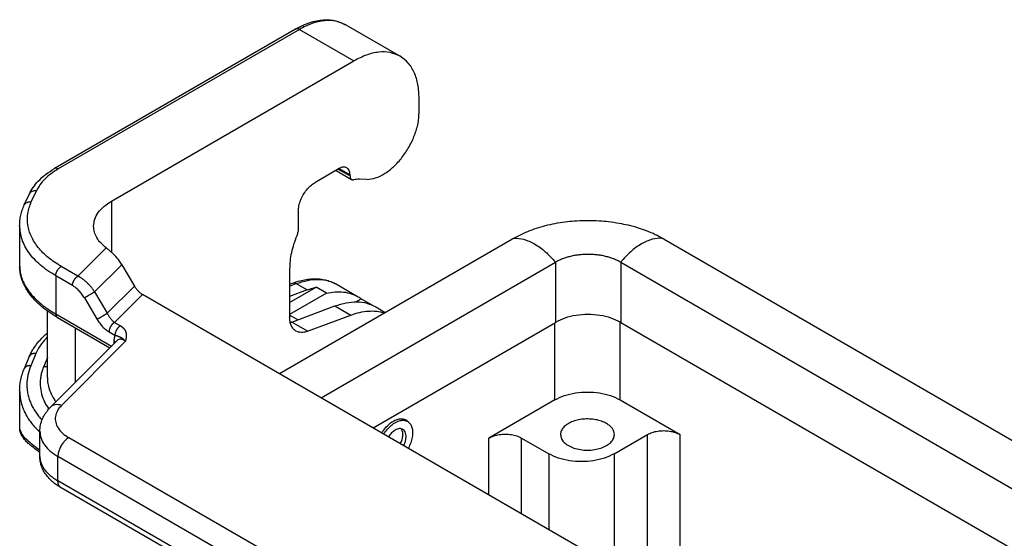
# Model space of a CAD drawing. Units: millimetres. Extents: x 1037 to 1334, y 635 to 845.
# Drawn here: x 1047 to 1061, y 670 to 678 of the extents above; entities that cross this region are included whole.
import ezdxf

# ---------------------------------------------------------------- set-up
doc = ezdxf.new("R2010")
doc.units = ezdxf.units.MM

msp = doc.modelspace()

# ---------------------------------------------------------------- linework, layer by layer
at = {"color": 2, "linetype": 'Continuous'}
for p, q in [((1051.127, 677.616), (1047.604, 675.577)), ((1051.183, 677.611), (1047.66, 675.572)), ((1051.183, 677.611), (1051.979, 677.15)), ((1051.859, 677.678), (1052.655, 677.218)), ((1048.439, 675.101), (1051.979, 677.15)), ((1052.933, 676.4), (1052.933, 676.602)), ((1051.764, 675.576), (1051.406, 675.369)), ((1051.718, 675.55), (1051.946, 675.418)), ((1051.751, 675.569), (1051.923, 675.469)), ((1051.764, 675.577), (1051.923, 675.485)), ((1051.923, 675.469), (1051.923, 675.485)), ((1052.169, 675.419), (1052.059, 675.42)), ((1047.265, 675.09), (1047.34, 675.251)), ((1047.163, 675.045), (1047.238, 675.206)), ((1048.439, 675.101), (1048.439, 674.353)), ((1051.167, 674.956), (1051.167, 674.704)), ((1047.095, 674.745), (1047.095, 674.152)), ((1050.89, 672.579), (1054.287, 674.545)), ((1056.514, 674.545), (1071.565, 665.834)), ((1047.947, 674.005), (1048.359, 674.418)), ((1047.947, 674.005), (1047.702, 674.146)), ((1048.19, 673.773), (1048.587, 674.171)), ((1048.587, 674.171), (1048.772, 673.859)), ((1051.04, 674.112), (1051.04, 673.407)), ((1051.5, 672.226), (1054.923, 674.207)), ((1054.923, 674.207), (1054.923, 673.328)), ((1055.878, 674.207), (1055.878, 673.328)), ((1055.878, 674.207), (1070.955, 665.481)), ((1047.623, 674.009), (1047.623, 673.451)), ((1047.867, 673.867), (1047.623, 674.009)), ((1048.772, 673.859), (1048.375, 673.461)), ((1051.04, 673.886), (1051.084, 673.902)), ((1051.04, 673.859), (1051.138, 673.895)), ((1051.04, 673.619), (1051.426, 673.842)), ((1051.138, 673.895), (1051.297, 673.803)), ((1051.577, 673.755), (1051.426, 673.842)), ((1051.733, 673.882), (1052.044, 673.702)), ((1048.042, 673.685), (1048.227, 673.373)), ((1048.19, 673.773), (1048.375, 673.461)), ((1048.889, 673.737), (1048.481, 673.329)), ((1066.285, 663.669), (1048.889, 673.737)), ((1051.297, 673.803), (1051.04, 673.707)), ((1051.577, 673.755), (1051.04, 673.444)), ((1052.009, 673.629), (1052.087, 673.674)), ((1052.087, 673.674), (1052.252, 673.578)), ((1051.072, 673.332), (1051.703, 673.568)), ((1051.703, 673.568), (1051.933, 673.435)), ((1052.298, 673.555), (1052.437, 673.475)), ((1047.5, 672.523), (1047.5, 673.493)), ((1047.623, 673.451), (1048.435, 672.981)), ((1047.646, 673.399), (1048.411, 672.957)), ((1051.161, 673.365), (1051.04, 673.435)), ((1051.303, 673.198), (1051.933, 673.435)), ((1047.909, 672.454), (1047.909, 673.247)), ((1048.481, 673.329), (1048.567, 673.279)), ((1051.303, 673.198), (1051.072, 673.332)), ((1052.26, 671.786), (1054.923, 673.328)), ((1054.915, 672.195), (1054.915, 673.323)), ((1055.87, 672.195), (1055.87, 673.332)), ((1055.878, 673.328), (1070.195, 665.041)), ((1048.401, 673.191), (1048.487, 673.141)), ((1047.547, 672.09), (1048.518, 673.065)), ((1047.706, 672.115), (1048.641, 673.052)), ((1048.473, 673.058), (1048.473, 673.019)), ((1047.236, 672.829), (1047.162, 672.651)), ((1047.236, 672.829), (1047.236, 672.829)), ((1047.333, 672.873), (1047.258, 672.695)), ((1047.5, 672.814), (1047.446, 672.684)), ((1047.095, 672.33), (1047.095, 671.774)), ((1054.915, 672.195), (1053.953, 671.638)), ((1055.87, 672.195), (1056.745, 671.689)), ((1052.763, 671.882), (1052.704, 671.916)), ((1047.39, 671.368), (1047.39, 671.736)), ((1055.782, 671.408), (1056.268, 671.689)), ((1056.268, 669.467), (1056.268, 671.689)), ((1056.745, 669.19), (1056.745, 671.689)), ((1062.667, 663.046), (1047.813, 671.643)), ((1053.953, 670.806), (1053.953, 671.638)), ((1054.43, 670.53), (1054.43, 671.638)), ((1054.43, 671.638), (1054.828, 671.408)), ((1047.39, 671.368), (1047.39, 671.368)), ((1062.508, 662.771), (1047.654, 671.368)), ((1047.654, 671.014), (1047.654, 671.368)), ((1054.828, 671.408), (1054.828, 670.3)), ((1055.782, 671.408), (1055.782, 669.748)), ((1062.508, 662.417), (1047.654, 671.014)), ((1062.554, 662.314), (1047.7, 670.911))]:
    msp.add_line(p, q, dxfattribs=at)
for points, knots in [([(1051.127, 677.616), (1051.146, 677.627), (1051.185, 677.649), (1051.243, 677.676), (1051.3, 677.699), (1051.372, 677.723), (1051.456, 677.743), (1051.576, 677.755), (1051.715, 677.746), (1051.812, 677.7), (1051.859, 677.678)], [0, 0, 0, 0, 0.0678403, 0.1338938, 0.1908368, 0.2514978, 0.3611224, 0.4493676, 0.614544, 0.7693494, 0.7693494, 0.7693494, 0.7693494]), ([(1051.859, 677.678), (1051.812, 677.699), (1051.714, 677.744), (1051.542, 677.744), (1051.36, 677.703), (1051.244, 677.643), (1051.183, 677.611)], [0, 0, 0, 0, 0.154438, 0.319888, 0.5039537, 0.7098064, 0.7098064, 0.7098064, 0.7098064]), ([(1051.183, 677.611), (1051.178, 677.613), (1051.168, 677.618), (1051.153, 677.622), (1051.139, 677.622), (1051.131, 677.618), (1051.127, 677.616)], [0, 0, 0, 0, 0.01715439, 0.0324932, 0.04628069, 0.05915052, 0.05915052, 0.05915052, 0.05915052]), ([(1052.655, 677.218), (1052.607, 677.239), (1052.509, 677.283), (1052.337, 677.284), (1052.155, 677.242), (1052.04, 677.182), (1051.979, 677.15)], [0, 0, 0, 0, 0.154438, 0.319888, 0.5039537, 0.7098064, 0.7098064, 0.7098064, 0.7098064]), ([(1052.933, 676.602), (1052.93, 676.67), (1052.924, 676.8), (1052.87, 676.977), (1052.783, 677.125), (1052.697, 677.187), (1052.655, 677.218)], [0, 0, 0, 0, 0.2045272, 0.3874861, 0.552052, 0.7057527, 0.7057527, 0.7057527, 0.7057527]), ([(1052.169, 675.419), (1052.211, 675.423), (1052.303, 675.433), (1052.436, 675.502), (1052.567, 675.604), (1052.687, 675.737), (1052.79, 675.893), (1052.869, 676.061), (1052.922, 676.231), (1052.929, 676.345), (1052.933, 676.4)], [0, 0, 0, 0, 0.127551, 0.275044, 0.441704, 0.622796, 0.811285, 0.999111, 1.178301, 1.342099, 1.342099, 1.342099, 1.342099]), ([(1047.238, 675.206), (1047.255, 675.239), (1047.291, 675.306), (1047.371, 675.402), (1047.475, 675.497), (1047.56, 675.55), (1047.604, 675.577)], [0, 0, 0, 0, 0.110506, 0.2282506, 0.3736533, 0.528947, 0.528947, 0.528947, 0.528947]), ([(1047.66, 675.572), (1047.624, 675.549), (1047.554, 675.506), (1047.464, 675.427), (1047.39, 675.344), (1047.356, 675.281), (1047.34, 675.251)], [0, 0, 0, 0, 0.1278783, 0.2468569, 0.3572478, 0.4600965, 0.4600965, 0.4600965, 0.4600965]), ([(1047.66, 675.572), (1047.655, 675.574), (1047.645, 675.579), (1047.63, 675.583), (1047.616, 675.583), (1047.608, 675.579), (1047.604, 675.577)], [0, 0, 0, 0, 0.01715439, 0.0324932, 0.04628069, 0.05915052, 0.05915052, 0.05915052, 0.05915052]), ([(1051.876, 675.588), (1051.869, 675.591), (1051.852, 675.598), (1051.824, 675.599), (1051.793, 675.592), (1051.774, 675.582), (1051.764, 675.576)], [0, 0, 0, 0, 0.0257397, 0.0533147, 0.0839923, 0.1183011, 0.1183011, 0.1183011, 0.1183011]), ([(1051.923, 675.485), (1051.922, 675.496), (1051.921, 675.518), (1051.912, 675.547), (1051.898, 675.572), (1051.883, 675.582), (1051.876, 675.588)], [0, 0, 0, 0, 0.0340879, 0.064581, 0.0920087, 0.1176254, 0.1176254, 0.1176254, 0.1176254]), ([(1051.923, 675.469), (1051.923, 675.464), (1051.924, 675.453), (1051.928, 675.438), (1051.935, 675.426), (1051.943, 675.42), (1051.946, 675.418)], [0, 0, 0, 0, 0.01704393, 0.03229051, 0.04600433, 0.05881272, 0.05881272, 0.05881272, 0.05881272]), ([(1051.946, 675.418), (1051.951, 675.416), (1051.96, 675.412), (1051.97, 675.413), (1051.976, 675.413)], [0, 0, 0, 0, 0.01454125, 0.03037146, 0.03037146, 0.03037146, 0.03037146]), ([(1052.059, 675.42), (1052.045, 675.42), (1052.017, 675.42), (1051.99, 675.415), (1051.976, 675.413)], [0, 0, 0, 0, 0.04115519, 0.08378115, 0.08378115, 0.08378115, 0.08378115]), ([(1047.34, 675.251), (1047.329, 675.252), (1047.308, 675.253), (1047.278, 675.245), (1047.252, 675.23), (1047.243, 675.214), (1047.238, 675.206)], [0, 0, 0, 0, 0.032671, 0.0633044, 0.0918172, 0.1189547, 0.1189547, 0.1189547, 0.1189547]), ([(1051.167, 674.956), (1051.169, 674.981), (1051.173, 675.035), (1051.198, 675.114), (1051.235, 675.192), (1051.284, 675.263), (1051.34, 675.325), (1051.385, 675.355), (1051.406, 675.369)], [0, 0, 0, 0, 0.0763746, 0.1600222, 0.2476108, 0.3352276, 0.4189562, 0.495452, 0.495452, 0.495452, 0.495452]), ([(1047.095, 674.745), (1047.096, 674.769), (1047.098, 674.819), (1047.111, 674.895), (1047.132, 674.972), (1047.153, 675.021), (1047.163, 675.045)], [0, 0, 0, 0, 0.0706995, 0.1515083, 0.2296424, 0.30993, 0.30993, 0.30993, 0.30993]), ([(1047.163, 675.045), (1047.168, 675.053), (1047.178, 675.069), (1047.203, 675.085), (1047.233, 675.093), (1047.255, 675.091), (1047.265, 675.09)], [0, 0, 0, 0, 0.0271375, 0.0556503, 0.0862838, 0.1189547, 0.1189547, 0.1189547, 0.1189547]), ([(1047.702, 674.146), (1047.637, 674.188), (1047.514, 674.266), (1047.365, 674.415), (1047.26, 674.577), (1047.206, 674.749), (1047.204, 674.926), (1047.245, 675.035), (1047.265, 675.09)], [0, 0, 0, 0, 0.229692, 0.437945, 0.626929, 0.802197, 0.972444, 1.147713, 1.147713, 1.147713, 1.147713]), ([(1048.175, 674.733), (1048.179, 674.768), (1048.186, 674.839), (1048.242, 674.939), (1048.327, 675.03), (1048.4, 675.077), (1048.439, 675.101)], [0, 0, 0, 0, 0.1030829, 0.2134076, 0.3359931, 0.472954, 0.472954, 0.472954, 0.472954]), ([(1054.315, 674.561), (1054.392, 674.6), (1054.552, 674.681), (1054.772, 674.745), (1054.957, 674.783), (1055.099, 674.803), (1055.247, 674.816), (1055.4, 674.821), (1055.554, 674.816), (1055.706, 674.803), (1055.847, 674.782), (1055.992, 674.752), (1056.124, 674.716), (1056.257, 674.67), (1056.376, 674.621), (1056.452, 674.58), (1056.486, 674.561)], [0, 0, 0, 0, 0.259694, 0.537072, 0.681669, 0.828581, 0.964825, 1.12712, 1.289126, 1.42517, 1.584599, 1.717079, 1.869729, 1.995078, 2.138489, 2.255012, 2.255012, 2.255012, 2.255012]), ([(1047.623, 674.009), (1047.545, 674.058), (1047.399, 674.152), (1047.23, 674.334), (1047.117, 674.533), (1047.103, 674.676), (1047.095, 674.745)], [0, 0, 0, 0, 0.2739217, 0.5190927, 0.7397421, 0.9459079, 0.9459079, 0.9459079, 0.9459079]), ([(1048.359, 674.418), (1048.331, 674.44), (1048.279, 674.484), (1048.221, 674.563), (1048.182, 674.646), (1048.177, 674.705), (1048.175, 674.733)], [0, 0, 0, 0, 0.1062507, 0.2031178, 0.2925016, 0.3776721, 0.3776721, 0.3776721, 0.3776721]), ([(1051.167, 674.704), (1051.166, 674.686), (1051.163, 674.649), (1051.15, 674.613), (1051.144, 674.595)], [0, 0, 0, 0, 0.0537509, 0.1127593, 0.1127593, 0.1127593, 0.1127593]), ([(1051.144, 674.595), (1051.128, 674.553), (1051.097, 674.472), (1051.065, 674.349), (1051.044, 674.229), (1051.041, 674.15), (1051.04, 674.112)], [0, 0, 0, 0, 0.1321718, 0.2598846, 0.3817669, 0.4967164, 0.4967164, 0.4967164, 0.4967164]), ([(1054.287, 674.545), (1054.289, 674.547), (1054.294, 674.549), (1054.301, 674.553), (1054.308, 674.557), (1054.312, 674.56), (1054.315, 674.561)], [0, 0, 0, 0, 0.00786121, 0.01592348, 0.02386981, 0.03199126, 0.03199126, 0.03199126, 0.03199126]), ([(1054.315, 674.561), (1054.365, 674.558), (1054.472, 674.551), (1054.629, 674.475), (1054.786, 674.362), (1054.877, 674.261), (1054.925, 674.208)], [0, 0, 0, 0, 0.1487625, 0.3203282, 0.5145897, 0.72674, 0.72674, 0.72674, 0.72674]), ([(1056.486, 674.561), (1056.436, 674.558), (1056.329, 674.551), (1056.172, 674.475), (1056.015, 674.362), (1055.924, 674.261), (1055.876, 674.208)], [0, 0, 0, 0, 0.1487625, 0.3203282, 0.5145897, 0.72674, 0.72674, 0.72674, 0.72674]), ([(1056.486, 674.561), (1056.489, 674.56), (1056.493, 674.557), (1056.5, 674.553), (1056.507, 674.549), (1056.512, 674.547), (1056.514, 674.545)], [0, 0, 0, 0, 0.00812144, 0.01606778, 0.02413008, 0.03199126, 0.03199126, 0.03199126, 0.03199126]), ([(1048.439, 674.353), (1048.432, 674.358), (1048.419, 674.37), (1048.398, 674.387), (1048.378, 674.403), (1048.365, 674.413), (1048.359, 674.418)], [0, 0, 0, 0, 0.0249415, 0.053782, 0.0799082, 0.1029581, 0.1029581, 0.1029581, 0.1029581]), ([(1048.587, 674.171), (1048.566, 674.205), (1048.523, 674.271), (1048.466, 674.326), (1048.439, 674.353)], [0, 0, 0, 0, 0.1201139, 0.2355122, 0.2355122, 0.2355122, 0.2355122]), ([(1055.876, 674.208), (1055.862, 674.216), (1055.828, 674.234), (1055.775, 674.257), (1055.717, 674.277), (1055.656, 674.294), (1055.594, 674.307), (1055.53, 674.316), (1055.466, 674.321), (1055.4, 674.323), (1055.335, 674.321), (1055.271, 674.316), (1055.207, 674.307), (1055.145, 674.294), (1055.084, 674.277), (1055.026, 674.257), (1054.972, 674.234), (1054.939, 674.216), (1054.925, 674.208)], [0, 0, 0, 0, 0.0505136, 0.1131604, 0.1730623, 0.234931, 0.303428, 0.3632569, 0.4289467, 0.4947223, 0.5604559, 0.626104, 0.6859573, 0.7544914, 0.8163811, 0.8763028, 0.9390068, 0.9895582, 0.9895582, 0.9895582, 0.9895582]), ([(1047.646, 673.399), (1047.605, 673.424), (1047.524, 673.473), (1047.414, 673.559), (1047.32, 673.647), (1047.252, 673.727), (1047.208, 673.791), (1047.178, 673.842), (1047.152, 673.893), (1047.131, 673.944), (1047.115, 673.997), (1047.104, 674.049), (1047.097, 674.1), (1047.096, 674.135), (1047.095, 674.152)], [0, 0, 0, 0, 0.1440733, 0.2820291, 0.4189558, 0.5300231, 0.5952395, 0.6519724, 0.7078036, 0.7655736, 0.8196074, 0.8724033, 0.9244903, 0.9757097, 0.9757097, 0.9757097, 0.9757097]), ([(1047.095, 674.152), (1047.095, 674.15), (1047.095, 674.146), (1047.096, 674.116), (1047.102, 674.06), (1047.122, 673.981), (1047.152, 673.909), (1047.187, 673.845), (1047.225, 673.787), (1047.27, 673.731), (1047.321, 673.676), (1047.378, 673.623), (1047.441, 673.571), (1047.51, 673.521), (1047.562, 673.487), (1047.597, 673.466), (1047.609, 673.459), (1047.617, 673.454), (1047.621, 673.452), (1047.623, 673.451)], [0, 0, 0, 0, 0.0058434, 0.0116916, 0.0910453, 0.1724224, 0.2571083, 0.3233527, 0.3922691, 0.4640993, 0.5390135, 0.6171179, 0.6984607, 0.7830384, 0.8707989, 0.8876039, 0.9045145, 0.9109019, 0.9173044, 0.9173044, 0.9173044, 0.9173044]), ([(1047.095, 674.152), (1047.095, 674.152), (1047.095, 674.152), (1047.095, 674.152), (1047.095, 674.152)], [0, 0, 0, 0, 0.0000124269, 0.00002485383, 0.00002485383, 0.00002485383, 0.00002485383]), ([(1047.623, 674.009), (1047.623, 674.017), (1047.624, 674.035), (1047.633, 674.061), (1047.645, 674.087), (1047.662, 674.111), (1047.68, 674.132), (1047.695, 674.142), (1047.702, 674.146)], [0, 0, 0, 0, 0.0254582, 0.0533407, 0.0825369, 0.1117425, 0.1396521, 0.1651507, 0.1651507, 0.1651507, 0.1651507]), ([(1054.923, 674.207), (1054.923, 674.207), (1054.924, 674.208), (1054.924, 674.208), (1054.925, 674.208)], [0, 0, 0, 0, 0.000786333, 0.001574052, 0.001574052, 0.001574052, 0.001574052]), ([(1055.876, 674.208), (1055.877, 674.208), (1055.877, 674.208), (1055.877, 674.207), (1055.878, 674.207)], [0, 0, 0, 0, 0.000787719, 0.001574052, 0.001574052, 0.001574052, 0.001574052]), ([(1047.867, 673.867), (1047.867, 673.868), (1047.867, 673.871), (1047.868, 673.876), (1047.868, 673.88), (1047.869, 673.885), (1047.869, 673.889), (1047.87, 673.894), (1047.872, 673.899), (1047.873, 673.904), (1047.874, 673.909), (1047.876, 673.914), (1047.878, 673.92), (1047.88, 673.925), (1047.883, 673.93), (1047.885, 673.935), (1047.888, 673.94), (1047.891, 673.945), (1047.894, 673.95), (1047.897, 673.955), (1047.9, 673.96), (1047.903, 673.965), (1047.907, 673.969), (1047.91, 673.973), (1047.914, 673.977), (1047.918, 673.981), (1047.921, 673.985), (1047.925, 673.989), (1047.929, 673.992), (1047.932, 673.995), (1047.936, 673.998), (1047.94, 674), (1047.943, 674.003), (1047.946, 674.004), (1047.947, 674.005)], [0, 0, 0, 0, 0.0041364, 0.0084373, 0.0129017, 0.0175273, 0.0223101, 0.0272448, 0.0323242, 0.0375396, 0.0428809, 0.0483361, 0.053892, 0.0595341, 0.0652467, 0.0710132, 0.0768161, 0.0826375, 0.0884593, 0.0942633, 0.1000316, 0.1057468, 0.1113921, 0.116952, 0.1224116, 0.1277579, 0.1329789, 0.1380644, 0.1430054, 0.147795, 0.1524276, 0.1568993, 0.1612076, 0.1653515, 0.1653515, 0.1653515, 0.1653515]), ([(1048.19, 673.773), (1048.183, 673.785), (1048.167, 673.81), (1048.14, 673.844), (1048.11, 673.878), (1048.08, 673.909), (1048.047, 673.938), (1048.015, 673.964), (1047.981, 673.986), (1047.958, 673.999), (1047.947, 674.005)], [0, 0, 0, 0, 0.0407133, 0.0896827, 0.129929, 0.1774178, 0.2198987, 0.2613367, 0.3009563, 0.3399145, 0.3399145, 0.3399145, 0.3399145]), ([(1051.084, 673.902), (1051.12, 673.914), (1051.184, 673.937), (1051.281, 673.957), (1051.369, 673.966), (1051.45, 673.966), (1051.526, 673.957), (1051.601, 673.94), (1051.671, 673.915), (1051.714, 673.892), (1051.733, 673.882)], [0, 0, 0, 0, 0.1117107, 0.2040314, 0.2967041, 0.3751075, 0.4465157, 0.5268583, 0.6041726, 0.6709994, 0.6709994, 0.6709994, 0.6709994]), ([(1051.138, 673.895), (1051.192, 673.913), (1051.297, 673.947), (1051.456, 673.961), (1051.605, 673.943), (1051.691, 673.902), (1051.733, 673.882)], [0, 0, 0, 0, 0.1715615, 0.328818, 0.4748562, 0.6146521, 0.6146521, 0.6146521, 0.6146521]), ([(1048.042, 673.685), (1048.03, 673.704), (1048.006, 673.742), (1047.97, 673.784), (1047.939, 673.814), (1047.916, 673.833), (1047.893, 673.851), (1047.876, 673.862), (1047.867, 673.867)], [0, 0, 0, 0, 0.067507, 0.1335991, 0.1654319, 0.1963353, 0.2235932, 0.2546254, 0.2546254, 0.2546254, 0.2546254]), ([(1048.772, 673.859), (1048.78, 673.846), (1048.796, 673.821), (1048.825, 673.788), (1048.855, 673.759), (1048.878, 673.744), (1048.889, 673.737)], [0, 0, 0, 0, 0.0448515, 0.0887714, 0.1306882, 0.1697014, 0.1697014, 0.1697014, 0.1697014]), ([(1051.084, 673.902), (1051.093, 673.904), (1051.112, 673.908), (1051.129, 673.9), (1051.138, 673.895)], [0, 0, 0, 0, 0.02603416, 0.05517823, 0.05517823, 0.05517823, 0.05517823]), ([(1051.297, 673.803), (1051.318, 673.811), (1051.361, 673.826), (1051.405, 673.837), (1051.426, 673.842)], [0, 0, 0, 0, 0.0686872, 0.1350507, 0.1350507, 0.1350507, 0.1350507]), ([(1048.19, 673.773), (1048.188, 673.772), (1048.183, 673.769), (1048.175, 673.764), (1048.166, 673.759), (1048.157, 673.754), (1048.147, 673.748), (1048.136, 673.741), (1048.125, 673.735), (1048.113, 673.728), (1048.102, 673.721), (1048.091, 673.715), (1048.081, 673.709), (1048.071, 673.703), (1048.063, 673.698), (1048.055, 673.693), (1048.048, 673.689), (1048.044, 673.686), (1048.042, 673.685)], [0, 0, 0, 0, 0.0080903, 0.0172631, 0.0274788, 0.0386487, 0.0506363, 0.0632548, 0.076278, 0.089449, 0.1024988, 0.1151631, 0.1271994, 0.1384038, 0.1486178, 0.1577367, 0.1657049, 0.1725151, 0.1725151, 0.1725151, 0.1725151]), ([(1051.577, 673.755), (1051.62, 673.763), (1051.703, 673.779), (1051.826, 673.775), (1051.942, 673.753), (1052.01, 673.719), (1052.044, 673.702)], [0, 0, 0, 0, 0.1301597, 0.2520346, 0.3677368, 0.4801239, 0.4801239, 0.4801239, 0.4801239]), ([(1052.044, 673.702), (1052.051, 673.698), (1052.066, 673.689), (1052.08, 673.679), (1052.087, 673.674)], [0, 0, 0, 0, 0.02589278, 0.05182771, 0.05182771, 0.05182771, 0.05182771]), ([(1051.703, 673.568), (1051.757, 673.586), (1051.862, 673.62), (1052.02, 673.634), (1052.169, 673.616), (1052.256, 673.575), (1052.298, 673.555)], [0, 0, 0, 0, 0.1715615, 0.328818, 0.4748562, 0.6146521, 0.6146521, 0.6146521, 0.6146521]), ([(1047.623, 673.451), (1047.623, 673.449), (1047.623, 673.446), (1047.623, 673.442), (1047.623, 673.438), (1047.624, 673.435), (1047.625, 673.431), (1047.626, 673.427), (1047.627, 673.423), (1047.628, 673.42), (1047.63, 673.417), (1047.631, 673.413), (1047.633, 673.411), (1047.636, 673.408), (1047.638, 673.405), (1047.64, 673.403), (1047.643, 673.401), (1047.645, 673.4), (1047.646, 673.399)], [0, 0, 0, 0, 0.0040699, 0.00811042, 0.01211311, 0.01607003, 0.01997413, 0.02381941, 0.02760127, 0.03131671, 0.03496466, 0.03854609, 0.04206425, 0.04552462, 0.04893491, 0.05230481, 0.05564564, 0.05896989, 0.05896989, 0.05896989, 0.05896989]), ([(1048.227, 673.373), (1048.229, 673.374), (1048.233, 673.376), (1048.24, 673.381), (1048.247, 673.385), (1048.256, 673.391), (1048.266, 673.396), (1048.276, 673.402), (1048.287, 673.409), (1048.298, 673.415), (1048.309, 673.422), (1048.32, 673.429), (1048.331, 673.435), (1048.341, 673.441), (1048.351, 673.447), (1048.36, 673.452), (1048.368, 673.456), (1048.373, 673.459), (1048.375, 673.461)], [0, 0, 0, 0, 0.0068102, 0.0147784, 0.0238973, 0.0341113, 0.0453157, 0.057352, 0.0700163, 0.0830661, 0.0962372, 0.1092603, 0.1218788, 0.1338664, 0.1450363, 0.155252, 0.1644248, 0.1725151, 0.1725151, 0.1725151, 0.1725151]), ([(1048.375, 673.461), (1048.379, 673.454), (1048.386, 673.44), (1048.398, 673.421), (1048.41, 673.402), (1048.424, 673.385), (1048.438, 673.368), (1048.452, 673.354), (1048.466, 673.341), (1048.476, 673.333), (1048.481, 673.329)], [0, 0, 0, 0, 0.0231126, 0.0461392, 0.066751, 0.0905873, 0.1136786, 0.1323029, 0.1502239, 0.1704564, 0.1704564, 0.1704564, 0.1704564]), ([(1051.133, 673.202), (1051.119, 673.212), (1051.09, 673.233), (1051.061, 673.282), (1051.043, 673.341), (1051.041, 673.385), (1051.04, 673.407)], [0, 0, 0, 0, 0.0512336, 0.1060888, 0.1670752, 0.2352509, 0.2352509, 0.2352509, 0.2352509]), ([(1051.933, 673.435), (1051.977, 673.45), (1052.061, 673.478), (1052.189, 673.496), (1052.311, 673.496), (1052.387, 673.477), (1052.424, 673.467)], [0, 0, 0, 0, 0.1377516, 0.2661832, 0.3865454, 0.5008753, 0.5008753, 0.5008753, 0.5008753]), ([(1055.878, 673.328), (1055.832, 673.35), (1055.736, 673.398), (1055.573, 673.433), (1055.4, 673.447), (1055.228, 673.433), (1055.065, 673.398), (1054.969, 673.35), (1054.923, 673.328)], [0, 0, 0, 0, 0.1529499, 0.3203337, 0.4955099, 0.670686, 0.8380698, 0.9910197, 0.9910197, 0.9910197, 0.9910197]), ([(1048.227, 673.373), (1048.232, 673.364), (1048.244, 673.344), (1048.264, 673.316), (1048.286, 673.289), (1048.307, 673.266), (1048.329, 673.244), (1048.352, 673.225), (1048.376, 673.206), (1048.393, 673.196), (1048.401, 673.191)], [0, 0, 0, 0, 0.0311822, 0.0680873, 0.1038281, 0.1340967, 0.1632162, 0.1966497, 0.2236271, 0.2546812, 0.2546812, 0.2546812, 0.2546812]), ([(1048.481, 673.329), (1048.48, 673.328), (1048.477, 673.327), (1048.474, 673.324), (1048.47, 673.322), (1048.466, 673.319), (1048.463, 673.316), (1048.459, 673.312), (1048.455, 673.309), (1048.452, 673.305), (1048.448, 673.301), (1048.444, 673.297), (1048.441, 673.293), (1048.437, 673.289), (1048.434, 673.284), (1048.431, 673.279), (1048.428, 673.274), (1048.425, 673.269), (1048.422, 673.264), (1048.419, 673.259), (1048.417, 673.254), (1048.414, 673.249), (1048.412, 673.243), (1048.41, 673.238), (1048.409, 673.233), (1048.407, 673.228), (1048.406, 673.223), (1048.404, 673.218), (1048.404, 673.213), (1048.403, 673.208), (1048.402, 673.204), (1048.402, 673.199), (1048.401, 673.195), (1048.401, 673.192), (1048.401, 673.191)], [0, 0, 0, 0, 0.0041439, 0.0084522, 0.0129239, 0.0175565, 0.0223461, 0.0272872, 0.0323726, 0.0375936, 0.0429399, 0.0483996, 0.0539594, 0.0596047, 0.0653199, 0.0710882, 0.0768922, 0.082714, 0.0885355, 0.0943383, 0.1001048, 0.1058174, 0.1114595, 0.1170155, 0.1224707, 0.1278119, 0.1330274, 0.1381068, 0.1430414, 0.1478243, 0.1524498, 0.1569142, 0.1612151, 0.1653515, 0.1653515, 0.1653515, 0.1653515]), ([(1048.567, 673.279), (1048.566, 673.278), (1048.563, 673.277), (1048.56, 673.274), (1048.556, 673.272), (1048.552, 673.269), (1048.549, 673.266), (1048.545, 673.263), (1048.541, 673.259), (1048.538, 673.256), (1048.534, 673.252), (1048.53, 673.248), (1048.527, 673.243), (1048.523, 673.239), (1048.52, 673.234), (1048.517, 673.229), (1048.514, 673.225), (1048.511, 673.22), (1048.508, 673.214), (1048.505, 673.209), (1048.503, 673.204), (1048.5, 673.199), (1048.498, 673.194), (1048.496, 673.189), (1048.494, 673.183), (1048.493, 673.178), (1048.492, 673.173), (1048.49, 673.168), (1048.489, 673.163), (1048.489, 673.159), (1048.488, 673.154), (1048.488, 673.15), (1048.487, 673.145), (1048.487, 673.143), (1048.487, 673.141)], [0, 0, 0, 0, 0.0041439, 0.0084522, 0.0129239, 0.0175565, 0.0223461, 0.0272872, 0.0323726, 0.0375936, 0.0429399, 0.0483996, 0.0539594, 0.0596047, 0.0653199, 0.0710882, 0.0768922, 0.082714, 0.0885355, 0.0943383, 0.1001048, 0.1058174, 0.1114595, 0.1170155, 0.1224707, 0.1278119, 0.1330274, 0.1381068, 0.1430414, 0.1478243, 0.1524498, 0.1569142, 0.1612151, 0.1653515, 0.1653515, 0.1653515, 0.1653515]), ([(1048.567, 673.279), (1048.568, 673.279), (1048.569, 673.278), (1048.571, 673.276), (1048.573, 673.275), (1048.575, 673.274), (1048.577, 673.273), (1048.578, 673.272), (1048.58, 673.271), (1048.581, 673.27), (1048.582, 673.269), (1048.583, 673.269), (1048.584, 673.268), (1048.586, 673.267), (1048.587, 673.266), (1048.588, 673.265), (1048.59, 673.264), (1048.591, 673.263), (1048.593, 673.261), (1048.595, 673.26), (1048.597, 673.258), (1048.599, 673.256), (1048.601, 673.254), (1048.603, 673.253), (1048.605, 673.251), (1048.607, 673.249), (1048.609, 673.247), (1048.61, 673.246), (1048.612, 673.244), (1048.613, 673.243), (1048.615, 673.241), (1048.616, 673.239), (1048.618, 673.237), (1048.621, 673.234), (1048.623, 673.232), (1048.625, 673.229), (1048.627, 673.226), (1048.628, 673.224), (1048.63, 673.221), (1048.632, 673.219), (1048.633, 673.216), (1048.635, 673.213), (1048.636, 673.211), (1048.638, 673.208), (1048.639, 673.206), (1048.64, 673.204), (1048.641, 673.201), (1048.642, 673.198), (1048.643, 673.195), (1048.645, 673.192), (1048.646, 673.188), (1048.647, 673.184), (1048.648, 673.181), (1048.649, 673.177), (1048.65, 673.173), (1048.651, 673.17), (1048.651, 673.166), (1048.652, 673.163), (1048.652, 673.16), (1048.652, 673.157), (1048.652, 673.155), (1048.653, 673.154), (1048.653, 673.151), (1048.653, 673.149), (1048.653, 673.147), (1048.653, 673.145), (1048.653, 673.143), (1048.653, 673.14), (1048.653, 673.138), (1048.653, 673.136), (1048.653, 673.134), (1048.653, 673.133), (1048.653, 673.131), (1048.653, 673.129), (1048.653, 673.127), (1048.653, 673.124), (1048.653, 673.123), (1048.652, 673.121), (1048.652, 673.119), (1048.652, 673.117), (1048.652, 673.115), (1048.652, 673.114), (1048.652, 673.112), (1048.651, 673.11), (1048.651, 673.109), (1048.651, 673.108), (1048.651, 673.106), (1048.651, 673.105), (1048.651, 673.104), (1048.65, 673.102), (1048.65, 673.1), (1048.65, 673.098), (1048.649, 673.095), (1048.649, 673.093), (1048.649, 673.091), (1048.648, 673.09), (1048.648, 673.088), (1048.648, 673.087), (1048.648, 673.086), (1048.647, 673.084), (1048.647, 673.083), (1048.647, 673.081), (1048.646, 673.08), (1048.646, 673.078), (1048.646, 673.075), (1048.645, 673.073), (1048.645, 673.07), (1048.644, 673.068), (1048.644, 673.065), (1048.643, 673.064), (1048.643, 673.062), (1048.643, 673.061), (1048.642, 673.06), (1048.642, 673.059), (1048.642, 673.058), (1048.642, 673.057), (1048.642, 673.056), (1048.642, 673.056), (1048.641, 673.055), (1048.641, 673.054), (1048.641, 673.054), (1048.641, 673.053), (1048.641, 673.053), (1048.641, 673.053), (1048.641, 673.052), (1048.641, 673.052), (1048.641, 673.052), (1048.641, 673.052)], [0, 0, 0, 0, 0.0025132, 0.0049275, 0.00724, 0.0094478, 0.0115479, 0.0135373, 0.015413, 0.0171719, 0.0182406, 0.0194522, 0.0207995, 0.0222751, 0.0238718, 0.0255825, 0.0273999, 0.029317, 0.0313268, 0.0334222, 0.0364727, 0.0394207, 0.0422657, 0.0450069, 0.0476435, 0.0501746, 0.052599, 0.0549157, 0.0571234, 0.0592207, 0.0612063, 0.0630785, 0.0666423, 0.0701307, 0.0735455, 0.0768885, 0.0801613, 0.0833654, 0.0865021, 0.0895728, 0.0925785, 0.0955203, 0.0983989, 0.1012151, 0.1039696, 0.1066626, 0.1092947, 0.111866, 0.1157697, 0.1196309, 0.1234529, 0.1272384, 0.1309902, 0.1347106, 0.1384017, 0.1420657, 0.1457041, 0.1493184, 0.1529101, 0.154663, 0.1565165, 0.1584699, 0.1605223, 0.1626731, 0.1649218, 0.1672677, 0.1694858, 0.1716358, 0.1737141, 0.1757166, 0.1776397, 0.1794793, 0.1812315, 0.1834435, 0.1855803, 0.187635, 0.1896007, 0.1914704, 0.1932371, 0.1948937, 0.1966972, 0.1984394, 0.2001135, 0.2017125, 0.2032294, 0.2046572, 0.205989, 0.2072177, 0.2083363, 0.2103153, 0.2123867, 0.2145522, 0.2168136, 0.2191724, 0.2216305, 0.2226961, 0.2238563, 0.2251135, 0.22647, 0.227928, 0.2294897, 0.2311575, 0.2329336, 0.2348204, 0.2373335, 0.2398846, 0.2424914, 0.2451717, 0.2479435, 0.24914, 0.2503803, 0.2516774, 0.253044, 0.2544932, 0.2552574, 0.2560082, 0.2567375, 0.2574371, 0.2580987, 0.2587141, 0.2592751, 0.2597735, 0.2602009, 0.2605493, 0.2608104, 0.2609759, 0.2610376, 0.2610376, 0.2610376, 0.2610376]), ([(1051.072, 673.332), (1051.068, 673.33), (1051.061, 673.328), (1051.053, 673.325), (1051.049, 673.324)], [0, 0, 0, 0, 0.0121453, 0.02403741, 0.02403741, 0.02403741, 0.02403741]), ([(1047.236, 672.829), (1047.24, 672.838), (1047.247, 672.856), (1047.26, 672.881), (1047.273, 672.905), (1047.287, 672.93), (1047.303, 672.955), (1047.32, 672.979), (1047.338, 673.004), (1047.357, 673.029), (1047.377, 673.052), (1047.398, 673.075), (1047.419, 673.098), (1047.443, 673.121), (1047.47, 673.146), (1047.49, 673.163), (1047.5, 673.172)], [0, 0, 0, 0, 0.0302757, 0.0558274, 0.0844813, 0.1133412, 0.1406899, 0.1726393, 0.2030095, 0.2337427, 0.2654466, 0.2959343, 0.3270002, 0.3584034, 0.3951197, 0.4368705, 0.4368705, 0.4368705, 0.4368705]), ([(1047.5, 673.114), (1047.484, 673.097), (1047.453, 673.065), (1047.41, 673.01), (1047.368, 672.949), (1047.345, 672.899), (1047.333, 672.873)], [0, 0, 0, 0, 0.0717476, 0.1322658, 0.2086487, 0.2948436, 0.2948436, 0.2948436, 0.2948436]), ([(1048.487, 673.141), (1048.485, 673.134), (1048.481, 673.122), (1048.477, 673.102), (1048.474, 673.081), (1048.473, 673.066), (1048.473, 673.058)], [0, 0, 0, 0, 0.02151675, 0.04047008, 0.0601979, 0.08520138, 0.08520138, 0.08520138, 0.08520138]), ([(1048.487, 673.141), (1048.488, 673.141), (1048.489, 673.141), (1048.49, 673.14), (1048.492, 673.14), (1048.493, 673.139), (1048.495, 673.139), (1048.496, 673.139), (1048.497, 673.139), (1048.499, 673.138), (1048.502, 673.137), (1048.505, 673.136), (1048.509, 673.135), (1048.513, 673.134), (1048.517, 673.132), (1048.521, 673.131), (1048.525, 673.13), (1048.528, 673.129), (1048.531, 673.128), (1048.534, 673.127), (1048.536, 673.126), (1048.538, 673.125), (1048.541, 673.124), (1048.543, 673.123), (1048.546, 673.122), (1048.548, 673.121), (1048.551, 673.12), (1048.553, 673.119), (1048.556, 673.118), (1048.559, 673.117), (1048.561, 673.116), (1048.564, 673.114), (1048.567, 673.113), (1048.57, 673.112), (1048.572, 673.111), (1048.574, 673.11), (1048.575, 673.109), (1048.577, 673.108), (1048.579, 673.107), (1048.581, 673.106), (1048.583, 673.104), (1048.585, 673.103), (1048.587, 673.102), (1048.589, 673.101), (1048.591, 673.099), (1048.594, 673.097), (1048.597, 673.094), (1048.602, 673.091), (1048.606, 673.087), (1048.61, 673.084), (1048.613, 673.081), (1048.616, 673.079), (1048.618, 673.076), (1048.622, 673.073), (1048.626, 673.069), (1048.63, 673.065), (1048.633, 673.061), (1048.635, 673.059), (1048.637, 673.057), (1048.638, 673.055), (1048.639, 673.054), (1048.639, 673.054), (1048.64, 673.053), (1048.64, 673.053), (1048.64, 673.052), (1048.641, 673.052), (1048.641, 673.052)], [0, 0, 0, 0, 0.0016454, 0.0032131, 0.0047218, 0.0061872, 0.0076222, 0.0090378, 0.0104445, 0.0118526, 0.0150261, 0.0181145, 0.0226177, 0.0269381, 0.0311856, 0.0352661, 0.039301, 0.0431928, 0.0458311, 0.0484233, 0.0510256, 0.0535942, 0.0561926, 0.0587753, 0.061407, 0.0640425, 0.0667562, 0.0694958, 0.0723312, 0.0752153, 0.0782229, 0.0813034, 0.084534, 0.0878581, 0.0898224, 0.091825, 0.0938849, 0.0959861, 0.0981529, 0.1003646, 0.10264, 0.104963, 0.107357, 0.1098029, 0.1123201, 0.1148931, 0.1202584, 0.1258495, 0.1318105, 0.1380147, 0.1412323, 0.1445148, 0.1478685, 0.151285, 0.1583494, 0.1656563, 0.1694114, 0.1732261, 0.1751565, 0.1771014, 0.1780793, 0.1790609, 0.1795529, 0.180046, 0.1805378, 0.1810384, 0.1810384, 0.1810384, 0.1810384]), ([(1051.303, 673.198), (1051.287, 673.193), (1051.257, 673.183), (1051.212, 673.18), (1051.169, 673.185), (1051.145, 673.196), (1051.133, 673.202)], [0, 0, 0, 0, 0.0490176, 0.093948, 0.1356732, 0.1756149, 0.1756149, 0.1756149, 0.1756149]), ([(1048.473, 673.058), (1048.474, 673.057), (1048.476, 673.056), (1048.479, 673.054), (1048.482, 673.052), (1048.485, 673.05), (1048.487, 673.048), (1048.49, 673.045), (1048.492, 673.043), (1048.494, 673.041), (1048.494, 673.041)], [0, 0, 0, 0, 0.00355421, 0.00708073, 0.0105741, 0.01402919, 0.01744134, 0.02080646, 0.02412118, 0.02738291, 0.02738291, 0.02738291, 0.02738291]), ([(1048.641, 673.052), (1048.635, 673.056), (1048.624, 673.064), (1048.606, 673.073), (1048.589, 673.08), (1048.568, 673.084), (1048.542, 673.082), (1048.526, 673.07), (1048.518, 673.065)], [0, 0, 0, 0, 0.0211985, 0.0407835, 0.0607215, 0.0754557, 0.1054541, 0.1338782, 0.1338782, 0.1338782, 0.1338782]), ([(1047.333, 672.873), (1047.331, 672.874), (1047.326, 672.874), (1047.319, 672.874), (1047.314, 672.874), (1047.31, 672.874), (1047.307, 672.874), (1047.303, 672.874), (1047.299, 672.873), (1047.295, 672.872), (1047.292, 672.872), (1047.288, 672.871), (1047.284, 672.87), (1047.281, 672.869), (1047.277, 672.867), (1047.274, 672.866), (1047.271, 672.864), (1047.267, 672.863), (1047.264, 672.861), (1047.261, 672.859), (1047.258, 672.857), (1047.256, 672.855), (1047.253, 672.853), (1047.251, 672.85), (1047.248, 672.848), (1047.246, 672.846), (1047.244, 672.843), (1047.242, 672.84), (1047.24, 672.838), (1047.239, 672.835), (1047.237, 672.832), (1047.236, 672.83), (1047.236, 672.829)], [0, 0, 0, 0, 0.007428, 0.0149471, 0.0187314, 0.0225264, 0.026328, 0.0301319, 0.0339338, 0.0377295, 0.0415149, 0.0452862, 0.0490393, 0.0527709, 0.0564776, 0.0601563, 0.0638044, 0.0674196, 0.0709999, 0.0745439, 0.0780505, 0.0815189, 0.084949, 0.0883407, 0.0916947, 0.0950117, 0.0982927, 0.1015393, 0.1047527, 0.1079348, 0.1110873, 0.1142118, 0.1142118, 0.1142118, 0.1142118]), ([(1047.258, 672.695), (1047.256, 672.695), (1047.251, 672.695), (1047.245, 672.696), (1047.24, 672.696), (1047.236, 672.695), (1047.232, 672.695), (1047.228, 672.695), (1047.225, 672.694), (1047.221, 672.694), (1047.217, 672.693), (1047.214, 672.692), (1047.21, 672.691), (1047.206, 672.69), (1047.203, 672.689), (1047.199, 672.687), (1047.196, 672.686), (1047.193, 672.684), (1047.19, 672.682), (1047.187, 672.68), (1047.184, 672.678), (1047.181, 672.676), (1047.179, 672.674), (1047.176, 672.672), (1047.174, 672.669), (1047.172, 672.667), (1047.17, 672.664), (1047.168, 672.662), (1047.166, 672.659), (1047.164, 672.656), (1047.163, 672.653), (1047.162, 672.652), (1047.162, 672.651)], [0, 0, 0, 0, 0.007428, 0.0149471, 0.0187314, 0.0225264, 0.026328, 0.0301319, 0.0339338, 0.0377295, 0.0415149, 0.0452862, 0.0490393, 0.0527709, 0.0564776, 0.0601563, 0.0638044, 0.0674196, 0.0709999, 0.0745439, 0.0780505, 0.0815189, 0.084949, 0.0883407, 0.0916947, 0.0950117, 0.0982927, 0.1015393, 0.1047527, 0.1079348, 0.1110873, 0.1142118, 0.1142118, 0.1142118, 0.1142118]), ([(1047.258, 672.695), (1047.242, 672.649), (1047.21, 672.56), (1047.199, 672.441), (1047.203, 672.348), (1047.214, 672.278), (1047.233, 672.21), (1047.257, 672.145), (1047.289, 672.081), (1047.327, 672.018), (1047.372, 671.958), (1047.405, 671.921), (1047.422, 671.903)], [0, 0, 0, 0, 0.1447073, 0.2845558, 0.353928, 0.4232397, 0.4972073, 0.5641182, 0.6323421, 0.7106647, 0.7834891, 0.8584587, 0.8584587, 0.8584587, 0.8584587]), ([(1047.446, 672.684), (1047.438, 672.662), (1047.422, 672.622), (1047.407, 672.561), (1047.397, 672.5), (1047.393, 672.417), (1047.403, 672.311), (1047.436, 672.211), (1047.474, 672.134), (1047.499, 672.094), (1047.515, 672.071), (1047.519, 672.065), (1047.521, 672.063)], [0, 0, 0, 0, 0.0691463, 0.1294056, 0.1887713, 0.2544671, 0.3782503, 0.503866, 0.5685421, 0.6347855, 0.64467, 0.6544655, 0.6544655, 0.6544655, 0.6544655]), ([(1047.446, 672.684), (1047.448, 672.683), (1047.453, 672.683), (1047.46, 672.683), (1047.467, 672.683), (1047.472, 672.683), (1047.477, 672.683), (1047.481, 672.684), (1047.484, 672.685), (1047.487, 672.685), (1047.491, 672.686), (1047.494, 672.687), (1047.497, 672.688), (1047.499, 672.689), (1047.5, 672.689)], [0, 0, 0, 0, 0.00677192, 0.01362195, 0.02052623, 0.02745952, 0.03092941, 0.03439692, 0.03785889, 0.04131219, 0.04475382, 0.04818087, 0.0515906, 0.05498043, 0.05498043, 0.05498043, 0.05498043]), ([(1047.095, 672.33), (1047.096, 672.356), (1047.098, 672.41), (1047.111, 672.493), (1047.132, 672.574), (1047.152, 672.626), (1047.162, 672.651)], [0, 0, 0, 0, 0.0797148, 0.160926, 0.2508699, 0.3297355, 0.3297355, 0.3297355, 0.3297355]), ([(1047.5, 672.523), (1047.5, 672.523), (1047.5, 672.523), (1047.5, 672.523), (1047.5, 672.523)], [0, 0, 0, 0, 0.00000988545, 0.00001977089, 0.00001977089, 0.00001977089, 0.00001977089]), ([(1047.5, 672.523), (1047.501, 672.508), (1047.501, 672.48), (1047.507, 672.437), (1047.515, 672.395), (1047.531, 672.336), (1047.56, 672.266), (1047.593, 672.21), (1047.615, 672.179), (1047.62, 672.171), (1047.623, 672.167)], [0, 0, 0, 0, 0.0432898, 0.0864345, 0.127899, 0.1733413, 0.2698042, 0.3536318, 0.3680841, 0.3826269, 0.3826269, 0.3826269, 0.3826269]), ([(1047.095, 672.33), (1047.095, 672.327), (1047.095, 672.323), (1047.096, 672.287), (1047.101, 672.223), (1047.122, 672.132), (1047.151, 672.05), (1047.187, 671.977), (1047.225, 671.914), (1047.27, 671.852), (1047.314, 671.801), (1047.355, 671.759), (1047.378, 671.736), (1047.39, 671.725)], [0, 0, 0, 0, 0.0068945, 0.0137876, 0.1063241, 0.1993571, 0.2939902, 0.3665167, 0.4407096, 0.5168459, 0.5951517, 0.6434576, 0.6926344, 0.6926344, 0.6926344, 0.6926344]), ([(1047.095, 672.33), (1047.095, 672.33), (1047.095, 672.33), (1047.095, 672.33), (1047.095, 672.33)], [0, 0, 0, 0, 0.00001803027, 0.00003606053, 0.00003606053, 0.00003606053, 0.00003606053]), ([(1054.915, 672.195), (1054.961, 672.218), (1055.057, 672.265), (1055.22, 672.301), (1055.392, 672.314), (1055.565, 672.301), (1055.728, 672.265), (1055.824, 672.218), (1055.87, 672.195)], [0, 0, 0, 0, 0.1529393, 0.3203028, 0.4954532, 0.6706037, 0.8379671, 0.9909064, 0.9909064, 0.9909064, 0.9909064]), ([(1047.39, 671.736), (1047.392, 671.767), (1047.396, 671.831), (1047.422, 671.908), (1047.451, 671.967), (1047.478, 672.009), (1047.509, 672.05), (1047.533, 672.076), (1047.547, 672.09)], [0, 0, 0, 0, 0.0934769, 0.1896444, 0.2424196, 0.2893426, 0.3393791, 0.3970127, 0.3970127, 0.3970127, 0.3970127]), ([(1047.706, 672.115), (1047.691, 672.119), (1047.661, 672.127), (1047.617, 672.126), (1047.577, 672.115), (1047.557, 672.098), (1047.547, 672.09)], [0, 0, 0, 0, 0.0472925, 0.090848, 0.1310597, 0.1692594, 0.1692594, 0.1692594, 0.1692594]), ([(1047.706, 672.115), (1047.684, 672.09), (1047.643, 672.043), (1047.613, 671.955), (1047.616, 671.866), (1047.654, 671.78), (1047.721, 671.703), (1047.781, 671.664), (1047.813, 671.643)], [0, 0, 0, 0, 0.0978042, 0.186022, 0.2711248, 0.3608309, 0.4610589, 0.5744759, 0.5744759, 0.5744759, 0.5744759]), ([(1052.386, 671.713), (1052.403, 671.738), (1052.436, 671.786), (1052.496, 671.846), (1052.56, 671.891), (1052.624, 671.917), (1052.687, 671.924), (1052.722, 671.909), (1052.739, 671.902)], [0, 0, 0, 0, 0.0900476, 0.1753728, 0.2531179, 0.3217018, 0.3816001, 0.4361016, 0.4361016, 0.4361016, 0.4361016]), ([(1052.416, 671.696), (1052.433, 671.72), (1052.466, 671.767), (1052.526, 671.826), (1052.588, 671.87), (1052.651, 671.895), (1052.712, 671.903), (1052.747, 671.888), (1052.763, 671.882)], [0, 0, 0, 0, 0.0886895, 0.1727707, 0.249309, 0.3166011, 0.3749618, 0.427559, 0.427559, 0.427559, 0.427559]), ([(1052.739, 671.902), (1052.745, 671.899), (1052.756, 671.892), (1052.765, 671.882), (1052.77, 671.878)], [0, 0, 0, 0, 0.0193692, 0.03906142, 0.03906142, 0.03906142, 0.03906142]), ([(1052.763, 671.882), (1052.777, 671.871), (1052.807, 671.848), (1052.831, 671.791), (1052.84, 671.724), (1052.833, 671.648), (1052.812, 671.567), (1052.788, 671.515), (1052.775, 671.488)], [0, 0, 0, 0, 0.0525972, 0.1109579, 0.17825, 0.2547883, 0.3388695, 0.427559, 0.427559, 0.427559, 0.427559]), ([(1055.671, 671.85), (1055.647, 671.862), (1055.597, 671.887), (1055.513, 671.908), (1055.423, 671.918), (1055.331, 671.916), (1055.243, 671.902), (1055.163, 671.876), (1055.094, 671.841), (1055.042, 671.796), (1055.006, 671.745), (1055.001, 671.707), (1054.999, 671.689)], [0, 0, 0, 0, 0.0798983, 0.1668974, 0.2582792, 0.3507925, 0.441057, 0.5259522, 0.6030379, 0.6710713, 0.730674, 0.7849754, 0.7849754, 0.7849754, 0.7849754]), ([(1055.786, 671.689), (1055.785, 671.704), (1055.781, 671.735), (1055.757, 671.779), (1055.72, 671.818), (1055.688, 671.839), (1055.671, 671.85)], [0, 0, 0, 0, 0.0450988, 0.0933658, 0.146997, 0.2069174, 0.2069174, 0.2069174, 0.2069174]), ([(1047.39, 671.428), (1047.364, 671.447), (1047.317, 671.481), (1047.261, 671.525), (1047.223, 671.558), (1047.196, 671.584), (1047.172, 671.61), (1047.153, 671.632), (1047.141, 671.649), (1047.132, 671.662), (1047.123, 671.676), (1047.114, 671.694), (1047.104, 671.718), (1047.098, 671.743), (1047.096, 671.762), (1047.096, 671.77), (1047.095, 671.774)], [0, 0, 0, 0, 0.0983854, 0.172861, 0.2147681, 0.2485818, 0.2855916, 0.3191069, 0.3351324, 0.3503292, 0.3673304, 0.3824563, 0.4122009, 0.4445592, 0.4577944, 0.4699314, 0.4699314, 0.4699314, 0.4699314]), ([(1047.095, 671.774), (1047.105, 671.746), (1047.128, 671.673), (1047.214, 671.6), (1047.303, 671.526), (1047.36, 671.486), (1047.39, 671.465)], [0, 0, 0, 0, 0.0870387, 0.2281142, 0.3242211, 0.4363662, 0.4363662, 0.4363662, 0.4363662]), ([(1047.39, 671.736), (1047.394, 671.702), (1047.401, 671.63), (1047.458, 671.531), (1047.542, 671.439), (1047.615, 671.393), (1047.654, 671.368)], [0, 0, 0, 0, 0.1030829, 0.2134076, 0.3359931, 0.472954, 0.472954, 0.472954, 0.472954]), ([(1052.583, 671.754), (1052.574, 671.748), (1052.555, 671.736), (1052.53, 671.713), (1052.505, 671.687), (1052.491, 671.667), (1052.484, 671.656)], [0, 0, 0, 0, 0.032091, 0.0664364, 0.1025415, 0.1397961, 0.1397961, 0.1397961, 0.1397961]), ([(1052.696, 671.765), (1052.688, 671.768), (1052.672, 671.776), (1052.643, 671.776), (1052.613, 671.769), (1052.593, 671.759), (1052.583, 671.754)], [0, 0, 0, 0, 0.0257397, 0.0533147, 0.0839923, 0.1183011, 0.1183011, 0.1183011, 0.1183011]), ([(1052.66, 671.555), (1052.669, 671.576), (1052.686, 671.616), (1052.696, 671.677), (1052.694, 671.732), (1052.677, 671.761), (1052.669, 671.774)], [0, 0, 0, 0, 0.0680876, 0.1304719, 0.1843529, 0.2295281, 0.2295281, 0.2295281, 0.2295281]), ([(1052.707, 671.527), (1052.715, 671.544), (1052.729, 671.575), (1052.74, 671.624), (1052.744, 671.67), (1052.737, 671.71), (1052.722, 671.744), (1052.704, 671.758), (1052.696, 671.765)], [0, 0, 0, 0, 0.0535892, 0.1041835, 0.1501652, 0.1906462, 0.2259053, 0.2578354, 0.2578354, 0.2578354, 0.2578354]), ([(1053.953, 671.638), (1053.976, 671.649), (1054.024, 671.673), (1054.105, 671.691), (1054.191, 671.698), (1054.278, 671.691), (1054.359, 671.673), (1054.407, 671.649), (1054.43, 671.638)], [0, 0, 0, 0, 0.0764697, 0.1601514, 0.2477266, 0.3353018, 0.4189836, 0.4954532, 0.4954532, 0.4954532, 0.4954532]), ([(1054.999, 671.689), (1055.002, 671.668), (1055.008, 671.625), (1055.052, 671.569), (1055.116, 671.523), (1055.197, 671.488), (1055.292, 671.466), (1055.392, 671.458), (1055.493, 671.466), (1055.587, 671.488), (1055.669, 671.523), (1055.733, 671.569), (1055.777, 671.625), (1055.783, 671.668), (1055.786, 671.689)], [0, 0, 0, 0, 0.0604896, 0.1280786, 0.2064571, 0.2956857, 0.3933416, 0.495547, 0.5977524, 0.6954082, 0.7846368, 0.8630154, 0.9306043, 0.9910939, 0.9910939, 0.9910939, 0.9910939]), ([(1056.268, 671.689), (1056.291, 671.7), (1056.339, 671.723), (1056.42, 671.741), (1056.506, 671.748), (1056.592, 671.741), (1056.674, 671.723), (1056.722, 671.7), (1056.745, 671.689)], [0, 0, 0, 0, 0.0764697, 0.1601514, 0.2477266, 0.3353018, 0.4189836, 0.4954532, 0.4954532, 0.4954532, 0.4954532]), ([(1047.813, 671.643), (1047.799, 671.634), (1047.769, 671.614), (1047.732, 671.573), (1047.699, 671.525), (1047.675, 671.473), (1047.658, 671.42), (1047.655, 671.385), (1047.654, 671.368)], [0, 0, 0, 0, 0.0509972, 0.1068163, 0.1652275, 0.2236198, 0.2793849, 0.3303013, 0.3303013, 0.3303013, 0.3303013]), ([(1047.7, 670.911), (1047.695, 670.914), (1047.684, 670.921), (1047.667, 670.931), (1047.65, 670.942), (1047.629, 670.956), (1047.606, 670.974), (1047.578, 670.997), (1047.551, 671.021), (1047.526, 671.047), (1047.502, 671.074), (1047.48, 671.102), (1047.461, 671.131), (1047.444, 671.16), (1047.429, 671.189), (1047.417, 671.22), (1047.406, 671.252), (1047.398, 671.284), (1047.393, 671.318), (1047.391, 671.343), (1047.391, 671.359), (1047.391, 671.365), (1047.39, 671.368)], [0, 0, 0, 0, 0.0178604, 0.0406773, 0.0594748, 0.0784137, 0.1153214, 0.1484107, 0.1871912, 0.2214793, 0.2569318, 0.2945382, 0.330456, 0.3617989, 0.3930948, 0.4286799, 0.4602488, 0.4950641, 0.5285387, 0.5617328, 0.5701921, 0.5786431, 0.5786431, 0.5786431, 0.5786431]), ([(1047.39, 671.368), (1047.391, 671.35), (1047.393, 671.318), (1047.408, 671.268), (1047.429, 671.222), (1047.461, 671.175), (1047.498, 671.131), (1047.544, 671.089), (1047.595, 671.049), (1047.634, 671.026), (1047.654, 671.014)], [0, 0, 0, 0, 0.0521787, 0.0974452, 0.1537932, 0.2040889, 0.2676724, 0.3248382, 0.3911201, 0.4615797, 0.4615797, 0.4615797, 0.4615797]), ([(1055.782, 671.408), (1055.736, 671.385), (1055.64, 671.338), (1055.477, 671.302), (1055.305, 671.289), (1055.132, 671.302), (1054.97, 671.338), (1054.874, 671.385), (1054.828, 671.408)], [0, 0, 0, 0, 0.1529393, 0.3203028, 0.4954532, 0.6706037, 0.8379671, 0.9909064, 0.9909064, 0.9909064, 0.9909064]), ([(1047.7, 670.911), (1047.7, 670.911), (1047.698, 670.913), (1047.695, 670.914), (1047.692, 670.916), (1047.69, 670.919), (1047.687, 670.921), (1047.685, 670.923), (1047.682, 670.926), (1047.679, 670.929), (1047.676, 670.934), (1047.672, 670.939), (1047.668, 670.946), (1047.665, 670.952), (1047.663, 670.959), (1047.66, 670.966), (1047.658, 670.974), (1047.657, 670.982), (1047.656, 670.989), (1047.655, 670.997), (1047.654, 671.005), (1047.654, 671.011), (1047.654, 671.014)], [0, 0, 0, 0, 0.0033225, 0.00665, 0.0099858, 0.0133331, 0.016695, 0.0200743, 0.0234739, 0.0268962, 0.0338169, 0.040853, 0.0480157, 0.0553115, 0.0627422, 0.0703057, 0.0779961, 0.0858041, 0.0937178, 0.101723, 0.1098038, 0.1179434, 0.1179434, 0.1179434, 0.1179434])]:
    msp.add_open_spline(points, degree=3, knots=knots, dxfattribs=at)

doc.saveas('drawing.dxf')
